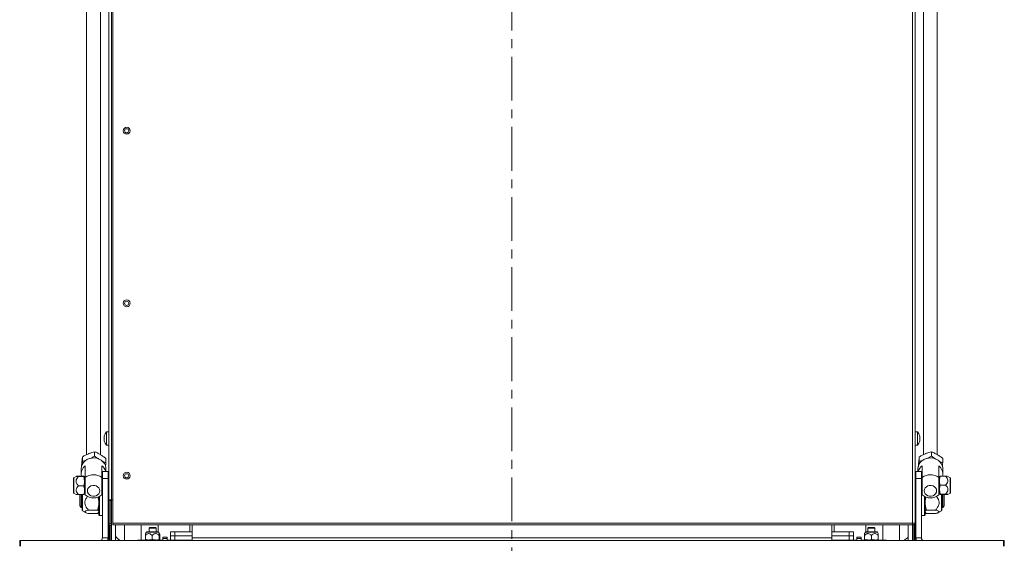
# Model space of a CAD drawing. Extents: x -3565 to 983, y -1045 to 2641.
# Drawn here: x -3425 to -2712, y 1882 to 2261 of the extents above; entities that cross this region are included whole.
import ezdxf

# ---------------------------------------------------------------- set-up
doc = ezdxf.new("R2010")
doc.units = 0
doc.header["$LTSCALE"] = 5
doc.linetypes.add('CENTER', pattern=[10.16, 6.35, -1.27, 1.27, -1.27])
doc.layers.add('LAYER15', color=30, linetype='Continuous')

msp = doc.modelspace()

# ---------------------------------------------------------------- linework, layer by layer
at = {"color": 7, "linetype": 'CENTER', "lineweight": 9}
msp.add_line((-3068.27, 2640.63), (-3068.27, 600.8), dxfattribs=at)
at = {"color": 7, "linetype": 'Continuous', "lineweight": 9}
for p, q in [((-3360.27, 1913.15), (-3360.27, 2454.15)), ((-3358.27, 2454.15), (-3358.27, 1913.15)), ((-2778.27, 2456.15), (-2778.27, 1896.2)), ((-2776.27, 2455.15), (-2776.27, 1896.2)), ((-3357.27, 2451.15), (-3357.27, 1896.2)), ((-3360.27, 1962.55), (-3361.9, 1962.4)), ((-3361.9, 1962.4), (-3361.9, 1952.89)), ((-2774.63, 1962.4), (-2776.27, 1962.55)), ((-2774.63, 1953.16), (-2774.63, 1962.4)), ((-3363.6, 1959.08), (-3363.6, 1959.08)), ((-3363.6, 1958.73), (-3363.6, 1958.73)), ((-3363.6, 1958), (-3363.57, 1958.47)), ((-3363.6, 1958), (-3363.6, 1958)), ((-3363.6, 1957.29), (-3363.6, 1957.29)), ((-3363.6, 1956.56), (-3363.6, 1956.56)), ((-3363.6, 1956.21), (-3363.57, 1956.01)), ((-3363.6, 1956.21), (-3363.6, 1956.21)), ((-3363.5, 1956.28), (-3363.56, 1956.28)), ((-2773.04, 1959.09), (-2772.95, 1959.09)), ((-2772.93, 1959.12), (-2772.95, 1959.22)), ((-2772.93, 1959.12), (-2772.93, 1959.12)), ((-2772.93, 1958.62), (-2772.93, 1958.62)), ((-2772.93, 1958.14), (-2772.93, 1958.14)), ((-2772.93, 1957.15), (-2772.93, 1957.15)), ((-2772.93, 1956.67), (-2772.93, 1956.67)), ((-2772.93, 1956.17), (-2772.93, 1956.17)), ((-3361.9, 1952.89), (-3360.27, 1952.75)), ((-2776.27, 1952.75), (-2774.63, 1952.89)), ((-2774.63, 1952.89), (-2774.63, 1953.16)), ((-3360.27, 1919.75), (-3360.77, 1919.75)), ((-2775.77, 1919.75), (-2776.27, 1919.75)), ((-3381.27, 1908.75), (-3381.27, 1917.04)), ((-3380.27, 1917.04), (-3380.27, 1907.75)), ((-3379.47, 1917.04), (-3379.47, 1905.9)), ((-3367.47, 1902.25), (-3367.47, 1915.44)), ((-3366.97, 1915.69), (-3366.97, 1901.75)), ((-3358.27, 1913.15), (-3360.27, 1913.15)), ((-3360.27, 1913.15), (-3360.27, 1913.05)), ((-3360.27, 1913.05), (-3360.27, 1895.7)), ((-3359.27, 1913.05), (-3360.27, 1913.05)), ((-3359.27, 1913.05), (-3359.27, 1913.15)), ((-3359.27, 1913.05), (-3359.27, 1895.7)), ((-3359.17, 1912.65), (-3358.17, 1912.65)), ((-3359.17, 1895.7), (-3359.17, 1912.65)), ((-3358.77, 1913.15), (-3358.77, 1912.65)), ((-3357.27, 1913.15), (-3358.27, 1913.15)), ((-3358.27, 1912.65), (-3358.27, 1913.15)), ((-3358.17, 1895.7), (-3358.17, 1912.65)), ((-2769.57, 1901.75), (-2769.57, 1915.69)), ((-2769.07, 1915.44), (-2769.07, 1902.25)), ((-2757.07, 1905.9), (-2757.07, 1917.1)), ((-2756.27, 1907.75), (-2756.27, 1917.1)), ((-2755.27, 1917.1), (-2755.27, 1908.75)), ((-3381.27, 1908.75), (-3380.27, 1907.75)), ((-3380.27, 1907.75), (-3379.47, 1907.75)), ((-3379.47, 1905.9), (-3379.47, 1905.66)), ((-3379.22, 1905.23), (-3377.02, 1903.96)), ((-3374.97, 1905.84), (-3368.31, 1905.84)), ((-3367.69, 1903.97), (-3368.31, 1903.21)), ((-3367.63, 1903.96), (-3367.47, 1904.25)), ((-3360.77, 1907.75), (-3360.27, 1907.75)), ((-2776.27, 1907.75), (-2775.77, 1907.75)), ((-2769.07, 1904.25), (-2768.9, 1903.96)), ((-2761.57, 1905.84), (-2768.22, 1905.84)), ((-2759.52, 1903.96), (-2757.32, 1905.23)), ((-2757.07, 1907.75), (-2756.27, 1907.75)), ((-2757.07, 1905.66), (-2757.07, 1905.9)), ((-2756.27, 1907.75), (-2755.27, 1908.75)), ((-3374.97, 1903.21), (-3368.31, 1903.21)), ((-3367.47, 1902.25), (-3366.97, 1901.75)), ((-3366.97, 1901.75), (-3364.77, 1901.75)), ((-2771.77, 1901.75), (-2769.57, 1901.75)), ((-2769.57, 1901.75), (-2769.07, 1902.25)), ((-2761.57, 1903.21), (-2768.22, 1903.21)), ((-3359.27, 1895.7), (-3360.27, 1895.7)), ((-3360.27, 1894.65), (-3360.27, 1895.7)), ((-3360.27, 1894.65), (-3359.27, 1894.65)), ((-3360.27, 1883.7), (-3360.27, 1894.65)), ((-3359.77, 1894.65), (-3359.77, 1883.7)), ((-3359.17, 1895.7), (-3358.17, 1895.7)), ((-3358.77, 1894.76), (-3358.77, 1883.7)), ((-3358.27, 1883.7), (-3358.27, 1895.26)), ((-3357.27, 1896.2), (-2778.27, 1896.2)), ((-3357.27, 1895.15), (-3357.27, 1896.2)), ((-3357.27, 1895.15), (-2778.27, 1895.15)), ((-3355.27, 1883.7), (-3355.27, 1895.15)), ((-3348.77, 1895.15), (-3348.77, 1885.65)), ((-3336.77, 1885.65), (-3336.77, 1895.15)), ((-3332.88, 1889.85), (-3333.55, 1888.68)), ((-3324.59, 1890.1), (-3332.44, 1890.1)), ((-3330.52, 1893.1), (-3331.02, 1892.6)), ((-3331.02, 1892.6), (-3331.02, 1890.1)), ((-3331.02, 1892.6), (-3326.02, 1892.6)), ((-3330.52, 1893.1), (-3326.52, 1893.1)), ((-3326.02, 1892.6), (-3326.52, 1893.1)), ((-3326.02, 1890.1), (-3326.02, 1892.6)), ((-3324.52, 1895.15), (-3324.52, 1890.09)), ((-3323.49, 1888.68), (-3324.16, 1889.85)), ((-3315.52, 1887.1), (-3315.52, 1890.1)), ((-3315.52, 1890.1), (-3312.52, 1890.1)), ((-3312.52, 1890.1), (-3312.52, 1887.1)), ((-3299.77, 1890.1), (-3312.52, 1890.1)), ((-3301.52, 1895.15), (-3301.52, 1890.1)), ((-2836.77, 1890.1), (-2824.02, 1890.1)), ((-2835.02, 1895.15), (-2835.02, 1890.1)), ((-2824.02, 1887.1), (-2824.02, 1890.1)), ((-2824.02, 1890.1), (-2821.02, 1890.1)), ((-2821.02, 1890.1), (-2821.02, 1887.1)), ((-2812.38, 1889.85), (-2813.02, 1888.74)), ((-2812.02, 1895.15), (-2812.02, 1890.09)), ((-2804.09, 1890.1), (-2811.94, 1890.1)), ((-2810.02, 1893.1), (-2810.52, 1892.6)), ((-2810.52, 1892.6), (-2810.52, 1890.1)), ((-2810.52, 1892.6), (-2805.52, 1892.6)), ((-2810.02, 1893.1), (-2806.02, 1893.1)), ((-2805.52, 1892.6), (-2806.02, 1893.1)), ((-2805.52, 1890.1), (-2805.52, 1892.6)), ((-2803.02, 1888.74), (-2803.66, 1889.85)), ((-2799.77, 1895.15), (-2799.77, 1885.65)), ((-2787.77, 1885.65), (-2787.77, 1895.15)), ((-2781.27, 1883.7), (-2781.27, 1895.15)), ((-2778.27, 1896.2), (-2776.27, 1896.2)), ((-2778.27, 1896.2), (-2778.27, 1895.15)), ((-2778.27, 1883.7), (-2778.27, 1895.15)), ((-2777.77, 1895.26), (-2777.77, 1883.7)), ((-2777.27, 1895.15), (-2776.27, 1895.15)), ((-2776.77, 1895.15), (-2776.77, 1883.7)), ((-2776.27, 1896.2), (-2776.27, 1895.15)), ((-2776.27, 1883.7), (-2776.27, 1895.15)), ((-3353.05, 1884.49), (-3353.99, 1885.15)), ((-3348.77, 1885.65), (-3348.77, 1883.7)), ((-3339.52, 1884.1), (-3339.52, 1883.7)), ((-3337.52, 1884.1), (-3339.52, 1884.1)), ((-3321.02, 1884.1), (-3337.52, 1884.1)), ((-3336.77, 1884.1), (-3336.77, 1885.65)), ((-3333.68, 1887.4), (-3333.68, 1884.54)), ((-3333.68, 1884.54), (-3333.51, 1884.1)), ((-3328.87, 1887.4), (-3328.87, 1884.54)), ((-3323.7, 1884.54), (-3326.28, 1884.1)), ((-3323.7, 1887.4), (-3323.7, 1884.54)), ((-3323.35, 1884.54), (-3323.53, 1884.1)), ((-3323.35, 1887.4), (-3323.35, 1884.54)), ((-3321.02, 1886.1), (-3321.02, 1885.1)), ((-3321.02, 1886.1), (-3318.02, 1886.1)), ((-3321.02, 1885.1), (-3318.02, 1885.1)), ((-3321.02, 1885.1), (-3321.02, 1883.7)), ((-3318.02, 1885.1), (-3318.02, 1886.1)), ((-3318.02, 1885.1), (-3318.02, 1883.7)), ((-3315.52, 1884.1), (-3318.02, 1884.1)), ((-3315.52, 1884.1), (-3315.52, 1887.1)), ((-3315.52, 1887.1), (-3312.52, 1887.1)), ((-3313.52, 1884.1), (-3315.52, 1884.1)), ((-3313.52, 1884.1), (-3313.52, 1883.7)), ((-3308.52, 1884.1), (-3313.52, 1884.1)), ((-3312.52, 1887.1), (-3312.52, 1884.1)), ((-3312.52, 1887.1), (-3299.77, 1887.1)), ((-3299.77, 1884.1), (-3308.52, 1884.1)), ((-2836.77, 1887.1), (-2824.02, 1887.1)), ((-2836.77, 1884.1), (-2828.02, 1884.1)), ((-2828.02, 1884.1), (-2823.02, 1884.1)), ((-2821.02, 1887.1), (-2824.02, 1887.1)), ((-2824.02, 1884.1), (-2824.02, 1887.1)), ((-2821.02, 1884.1), (-2823.02, 1884.1)), ((-2823.02, 1884.1), (-2823.02, 1883.7)), ((-2821.02, 1887.1), (-2821.02, 1884.1)), ((-2821.02, 1884.1), (-2818.52, 1884.1)), ((-2818.52, 1886.1), (-2815.52, 1886.1)), ((-2818.52, 1885.1), (-2818.52, 1886.1)), ((-2818.52, 1885.1), (-2818.52, 1883.7)), ((-2815.52, 1885.1), (-2818.52, 1885.1)), ((-2815.52, 1886.1), (-2815.52, 1885.1)), ((-2815.52, 1885.1), (-2815.52, 1883.7)), ((-2815.52, 1884.1), (-2799.02, 1884.1)), ((-2813.02, 1887.4), (-2813.02, 1884.54)), ((-2808.02, 1884.54), (-2810.52, 1884.1)), ((-2808.02, 1887.4), (-2808.02, 1884.54)), ((-2803.02, 1884.54), (-2805.52, 1884.1)), ((-2803.02, 1887.4), (-2803.02, 1884.54)), ((-2799.77, 1885.65), (-2799.77, 1884.1)), ((-2799.02, 1884.1), (-2797.02, 1884.1)), ((-2797.02, 1884.1), (-2797.02, 1883.7)), ((-2787.77, 1883.7), (-2787.77, 1885.65)), ((-2781.91, 1885.6), (-2783.49, 1884.49))]:
    msp.add_line(p, q, dxfattribs=at)
at = {"color": 8, "linetype": 'Continuous', "lineweight": 9}
for p, q in [((-3363.5, 1959.47), (-3363.52, 1959.47)), ((-2773.03, 1959.15), (-2773.01, 1959.15)), ((-2773.03, 1955.85), (-2773.01, 1955.85)), ((-3379.22, 1917.04), (-3379.22, 1905.48)), ((-2757.32, 1905.48), (-2757.32, 1917.1)), ((-3379.22, 1905.48), (-3379.22, 1905.23)), ((-2757.32, 1905.23), (-2757.32, 1905.48)), ((-3324.16, 1889.85), (-3332.88, 1889.85)), ((-2803.66, 1889.85), (-2812.38, 1889.85)), ((-3337.52, 1884.1), (-3337.52, 1883.7)), ((-3315.52, 1884.1), (-3315.52, 1883.7)), ((-3308.52, 1884.1), (-3308.52, 1883.7)), ((-2828.02, 1883.7), (-2828.02, 1884.1)), ((-2799.02, 1883.7), (-2799.02, 1884.1))]:
    msp.add_line(p, q, dxfattribs=at)
at = {"color": 7, "linetype": 'Continuous', "lineweight": 9}
for centre, radius in [((-3347.27, 2180.65), 2.5), ((-3347.27, 2180.65), 1.5), ((-3347.27, 2055.65), 2.5), ((-3347.27, 2055.65), 1.5), ((-3347.27, 1930.65), 2.5), ((-3347.27, 1930.65), 1.5)]:
    msp.add_circle(centre, radius, dxfattribs=at)
for centre, radius, start, end in [((-3356.77, 1957.65), 7, 137.19065, 166.42655), ((-2779.77, 1957.65), 7, 12.98353, 42.80935), ((-3356.77, 1957.65), 7, 193.53697, 222.80935), ((-2779.77, 1957.65), 7, 317.19065, 346.98811), ((-3378.97, 1905.66), 0.5, 180, 240), ((-2757.57, 1905.66), 0.5, 300, 360), ((-3332.44, 1889.6), 0.5, 90, 150), ((-3324.59, 1889.6), 0.5, 30, 90), ((-2811.94, 1889.6), 0.5, 90, 150), ((-2804.09, 1889.6), 0.5, 30, 90), ((-3352.27, 1887.61), 3, 180, 235), ((-3354.77, 1882.03), 3, 33.55731, 55), ((-2781.77, 1882.03), 3, 125, 146.44269), ((-2782.77, 1886.83), 1.5, 305, 0)]:
    msp.add_arc(centre, radius, start, end, dxfattribs=at)
for points, knots in [([(-3363.6, 1959.08), (-3363.6, 1959.15), (-3363.59, 1959.25), (-3363.53, 1959.42), (-3363.52, 1959.47)], [0, 0, 0, 0, 0.687831, 1, 1, 1, 1]), ([(-3363.52, 1959.4), (-3363.55, 1959.23), (-3363.6, 1958.99), (-3363.6, 1958.79), (-3363.6, 1958.73)], [0, 0, 0, 0, 0.687947, 1, 1, 1, 1]), ([(-3363.6, 1958.73), (-3363.6, 1958.61), (-3363.59, 1958.44), (-3363.53, 1958.35), (-3363.52, 1958.33)], [0, 0, 0, 0, 0.687829, 1, 1, 1, 1]), ([(-3363.52, 1958.01), (-3363.55, 1957.86), (-3363.6, 1957.64), (-3363.6, 1957.38), (-3363.6, 1957.29)], [0, 0, 0, 0, 0.687973, 1, 1, 1, 1]), ([(-3363.6, 1957.29), (-3363.6, 1957.11), (-3363.59, 1956.84), (-3363.53, 1956.58), (-3363.52, 1956.5)], [0, 0, 0, 0, 0.687868, 1, 1, 1, 1]), ([(-3363.52, 1956.26), (-3363.55, 1956.27), (-3363.6, 1956.3), (-3363.6, 1956.23), (-3363.6, 1956.21)], [0, 0, 0, 0, 0.687999, 1, 1, 1, 1]), ([(-3363.52, 1959.47), (-3363.51, 1959.49), (-3363.5, 1959.51), (-3363.5, 1959.53), (-3363.49, 1959.52), (-3363.5, 1959.49), (-3363.51, 1959.45), (-3363.51, 1959.41), (-3363.52, 1959.4)], [0, 0, 0, 0, 0.1735505, 0.347889, 0.5184341, 0.6858476, 0.8535271, 1, 1, 1, 1]), ([(-3363.52, 1958.33), (-3363.51, 1958.32), (-3363.5, 1958.3), (-3363.5, 1958.25), (-3363.49, 1958.19), (-3363.5, 1958.12), (-3363.51, 1958.06), (-3363.51, 1958.02), (-3363.52, 1958.01)], [0, 0, 0, 0, 0.1736553, 0.3479906, 0.518533, 0.6859457, 0.8536264, 1, 1, 1, 1]), ([(-3363.52, 1956.5), (-3363.51, 1956.47), (-3363.5, 1956.43), (-3363.5, 1956.36), (-3363.49, 1956.31), (-3363.5, 1956.27), (-3363.51, 1956.25), (-3363.51, 1956.26), (-3363.52, 1956.26)], [0, 0, 0, 0, 0.1736021, 0.347939, 0.5184828, 0.6858959, 0.8535759, 1, 1, 1, 1]), ([(-2773.01, 1958.94), (-2773.02, 1958.96), (-2773.03, 1959), (-2773.04, 1959.07), (-2773.04, 1959.12), (-2773.03, 1959.15), (-2773.03, 1959.16), (-2773.02, 1959.15), (-2773.01, 1959.15)], [0, 0, 0, 0, 0.1736021, 0.347939, 0.5184828, 0.6858959, 0.8535759, 1, 1, 1, 1]), ([(-2773.01, 1957.14), (-2773.02, 1957.16), (-2773.03, 1957.18), (-2773.04, 1957.23), (-2773.04, 1957.3), (-2773.03, 1957.36), (-2773.03, 1957.42), (-2773.02, 1957.45), (-2773.01, 1957.47)], [0, 0, 0, 0, 0.173655, 0.347991, 0.518533, 0.685946, 0.853626, 1, 1, 1, 1]), ([(-2773.01, 1955.85), (-2773.02, 1955.84), (-2773.03, 1955.82), (-2773.04, 1955.81), (-2773.04, 1955.83), (-2773.03, 1955.86), (-2773.03, 1955.91), (-2773.02, 1955.95), (-2773.01, 1955.96)], [0, 0, 0, 0, 0.173551, 0.347889, 0.518434, 0.685848, 0.853527, 1, 1, 1, 1]), ([(-2773.01, 1959.15), (-2772.98, 1959.12), (-2772.94, 1959.07), (-2772.93, 1959.11), (-2772.93, 1959.12)], [0, 0, 0, 0, 0.6879986, 1, 1, 1, 1]), ([(-2772.93, 1958.14), (-2772.94, 1958.32), (-2772.95, 1958.59), (-2773, 1958.85), (-2773.01, 1958.94)], [0, 0, 0, 0, 0.687868, 1, 1, 1, 1]), ([(-2773.01, 1957.47), (-2772.98, 1957.61), (-2772.94, 1957.81), (-2772.93, 1958.06), (-2772.93, 1958.14)], [0, 0, 0, 0, 0.6879732, 1, 1, 1, 1]), ([(-2772.93, 1956.67), (-2772.94, 1956.8), (-2772.95, 1956.99), (-2773, 1957.11), (-2773.01, 1957.14)], [0, 0, 0, 0, 0.687829, 1, 1, 1, 1]), ([(-2773.01, 1955.96), (-2772.98, 1956.14), (-2772.94, 1956.39), (-2772.93, 1956.6), (-2772.93, 1956.67)], [0, 0, 0, 0, 0.687947, 1, 1, 1, 1]), ([(-2772.95, 1956.07), (-2772.96, 1956.05), (-2772.96, 1956), (-2773, 1955.9), (-2773.01, 1955.85)], [0, 0, 0, 0, 0.506824, 1, 1, 1, 1]), ([(-2772.96, 1958.98), (-2772.95, 1958.93), (-2772.93, 1958.8), (-2772.93, 1958.69), (-2772.93, 1958.62)], [0, 0, 0, 0, 0.40395, 1, 1, 1, 1]), ([(-2772.95, 1956.19), (-2772.94, 1956.19), (-2772.93, 1956.21), (-2772.93, 1956.19), (-2772.93, 1956.17)], [0, 0, 0, 0, 0.245117, 1, 1, 1, 1]), ([(-3374.97, 1905.84), (-3375.35, 1906.29), (-3376.14, 1907.21), (-3377.09, 1908.81), (-3377.63, 1910.68), (-3377.36, 1912.85), (-3376.47, 1914.55), (-3375.68, 1915.5), (-3375.44, 1915.78)], [0, 0, 0, 0, 0.158631, 0.320497, 0.495821, 0.672075, 0.900398, 1, 1, 1, 1]), ([(-3367.47, 1911.11), (-3367.47, 1910.98), (-3367.48, 1910.04), (-3367.66, 1908.26), (-3368.1, 1906.65), (-3368.31, 1905.84)], [0, 0, 0, 0, 0.070092, 0.530785, 1, 1, 1, 1]), ([(-3368.05, 1915.27), (-3367.92, 1914.78), (-3367.56, 1913.42), (-3367.5, 1912.01), (-3367.47, 1911.11)], [0, 0, 0, 0, 0.358315, 1, 1, 1, 1]), ([(-2769.07, 1911.11), (-2769.07, 1911.23), (-2769.06, 1912.18), (-2768.93, 1913.57), (-2768.61, 1914.79), (-2768.5, 1915.21)], [0, 0, 0, 0, 0.0903697, 0.6843438, 1, 1, 1, 1]), ([(-2768.22, 1905.84), (-2768.46, 1906.7), (-2768.93, 1908.42), (-2769.02, 1910.21), (-2769.07, 1911.11)], [0, 0, 0, 0, 0.495458, 1, 1, 1, 1]), ([(-2761.07, 1915.76), (-2760.85, 1915.51), (-2760.25, 1914.79), (-2759.45, 1913.4), (-2758.91, 1911.54), (-2759.17, 1909.36), (-2760.2, 1907.45), (-2761.16, 1906.32), (-2761.57, 1905.84)], [0, 0, 0, 0, 0.088302, 0.250657, 0.426509, 0.603295, 0.832307, 1, 1, 1, 1]), ([(-3374.97, 1903.21), (-3375.08, 1903.24), (-3375.89, 1903.47), (-3376.97, 1903.85), (-3377.61, 1904.4), (-3377.41, 1904.91), (-3376.45, 1905.4), (-3375.46, 1905.69), (-3374.97, 1905.84)], [0, 0, 0, 0, 0.041296, 0.306128, 0.460671, 0.615372, 0.810337, 1, 1, 1, 1]), ([(-3368.31, 1905.84), (-3368.19, 1905.73), (-3367.69, 1905.3), (-3367.56, 1904.85), (-3367.47, 1904.52)], [0, 0, 0, 0, 0.257551, 1, 1, 1, 1]), ([(-2769.07, 1904.52), (-2769.05, 1904.64), (-2769.01, 1905.09), (-2768.55, 1905.52), (-2768.22, 1905.84)], [0, 0, 0, 0, 0.268634, 1, 1, 1, 1]), ([(-2768.22, 1903.21), (-2768.35, 1903.32), (-2768.65, 1903.56), (-2768.74, 1903.82), (-2768.79, 1903.97)], [0, 0, 0, 0, 0.4448005, 1, 1, 1, 1]), ([(-2761.57, 1905.84), (-2761.46, 1905.81), (-2760.64, 1905.58), (-2759.56, 1905.2), (-2758.93, 1904.64), (-2759.12, 1904.14), (-2760.08, 1903.65), (-2761.08, 1903.35), (-2761.57, 1903.21)], [0, 0, 0, 0, 0.0412963, 0.3061277, 0.4606714, 0.615372, 0.810337, 1, 1, 1, 1]), ([(-2778.27, 1895.76), (-2778.2, 1895.65), (-2778.08, 1895.42), (-2777.73, 1895.2), (-2777.32, 1895.12), (-2776.9, 1895.2), (-2776.56, 1895.43), (-2776.31, 1895.78), (-2776.28, 1896.06), (-2776.27, 1896.2)], [0, 0, 0, 0, 0.13192, 0.2766, 0.42128, 0.56596, 0.71064, 0.85532, 1, 1, 1, 1]), ([(-3333.68, 1887.4), (-3333.48, 1887.59), (-3332.98, 1888.09), (-3332.14, 1888.63), (-3331.17, 1888.8), (-3330.17, 1888.52), (-3329.42, 1887.95), (-3328.97, 1887.5), (-3328.87, 1887.4)], [0, 0, 0, 0, 0.14551, 0.361739, 0.518235, 0.674834, 0.92258, 1, 1, 1, 1]), ([(-3333.53, 1888.67), (-3333.54, 1888.66), (-3333.58, 1888.62), (-3333.63, 1888.11), (-3333.67, 1887.61), (-3333.68, 1887.4)], [0, 0, 0, 0, 0.180924, 0.653724, 1, 1, 1, 1]), ([(-3331.27, 1884.1), (-3331.88, 1884.15), (-3332.7, 1884.21), (-3333.48, 1884.47), (-3333.68, 1884.54)], [0, 0, 0, 0, 0.742449, 1, 1, 1, 1]), ([(-3328.87, 1884.54), (-3329.45, 1884.37), (-3330.24, 1884.13), (-3331.06, 1884.1), (-3331.27, 1884.1)], [0, 0, 0, 0, 0.731366, 1, 1, 1, 1]), ([(-3328.87, 1887.4), (-3328.41, 1887.8), (-3327.7, 1888.43), (-3326.5, 1888.79), (-3325.43, 1888.66), (-3324.49, 1888.12), (-3323.94, 1887.61), (-3323.7, 1887.4)], [0, 0, 0, 0, 0.299574, 0.463945, 0.629188, 0.843234, 1, 1, 1, 1]), ([(-3326.28, 1884.1), (-3326.34, 1884.1), (-3327.22, 1884.1), (-3328.07, 1884.33), (-3328.87, 1884.54)], [0, 0, 0, 0, 0.070201, 1, 1, 1, 1]), ([(-3323.7, 1887.4), (-3323.67, 1887.79), (-3323.62, 1888.41), (-3323.55, 1888.78), (-3323.52, 1888.7), (-3323.51, 1888.67)], [0, 0, 0, 0, 0.5473873, 0.8477278, 1, 1, 1, 1]), ([(-3323.53, 1884.1), (-3323.53, 1884.1), (-3323.59, 1884.1), (-3323.65, 1884.33), (-3323.7, 1884.54)], [0, 0, 0, 0, 0.0702006, 1, 1, 1, 1]), ([(-3323.48, 1888.62), (-3323.45, 1888.44), (-3323.4, 1888.13), (-3323.37, 1887.61), (-3323.35, 1887.4)], [0, 0, 0, 0, 0.577236, 1, 1, 1, 1]), ([(-2813.02, 1888.72), (-2813.02, 1888.72), (-2813.02, 1888.78), (-2813.02, 1888.48), (-2813.02, 1887.96), (-2813.02, 1887.5), (-2813.02, 1887.4)], [0, 0, 0, 0, 0.033407, 0.347601, 0.844667, 1, 1, 1, 1]), ([(-2813.02, 1887.4), (-2812.57, 1887.8), (-2811.88, 1888.43), (-2810.72, 1888.79), (-2809.69, 1888.66), (-2808.78, 1888.12), (-2808.24, 1887.61), (-2808.02, 1887.4)], [0, 0, 0, 0, 0.299574, 0.463945, 0.629188, 0.843234, 1, 1, 1, 1]), ([(-2810.52, 1884.1), (-2810.58, 1884.1), (-2811.42, 1884.1), (-2812.25, 1884.33), (-2813.02, 1884.54)], [0, 0, 0, 0, 0.070201, 1, 1, 1, 1]), ([(-2813.02, 1884.54), (-2813.02, 1884.37), (-2813.02, 1884.13), (-2813.02, 1884.1), (-2813.02, 1884.1)], [0, 0, 0, 0, 0.731366, 1, 1, 1, 1]), ([(-2808.02, 1887.4), (-2807.57, 1887.8), (-2806.88, 1888.43), (-2805.72, 1888.79), (-2804.69, 1888.66), (-2803.78, 1888.12), (-2803.24, 1887.61), (-2803.02, 1887.4)], [0, 0, 0, 0, 0.2995742, 0.4639446, 0.6291881, 0.8432341, 1, 1, 1, 1]), ([(-2805.52, 1884.1), (-2805.58, 1884.1), (-2806.42, 1884.1), (-2807.25, 1884.33), (-2808.02, 1884.54)], [0, 0, 0, 0, 0.070201, 1, 1, 1, 1]), ([(-2803.02, 1887.4), (-2803.02, 1887.5), (-2803.02, 1887.96), (-2803.02, 1888.48), (-2803.02, 1888.78), (-2803.02, 1888.72), (-2803.02, 1888.72)], [0, 0, 0, 0, 0.1553327, 0.6523988, 0.9665928, 1, 1, 1, 1]), ([(-2803.02, 1884.1), (-2803.02, 1884.1), (-2803.02, 1884.13), (-2803.02, 1884.37), (-2803.02, 1884.54)], [0, 0, 0, 0, 0.2686336, 1, 1, 1, 1])]:
    msp.add_open_spline(points, degree=3, knots=knots, dxfattribs=at)
for points in [[(-3360.27, 1895.7), (-3360.25, 1895.56), (-3360.22, 1895.28), (-3359.98, 1894.93), (-3359.63, 1894.7), (-3359.22, 1894.62), (-3358.8, 1894.7), (-3358.46, 1894.93), (-3358.21, 1895.28), (-3358.18, 1895.56), (-3358.17, 1895.7)], [(-3359.27, 1895.7), (-3359.27, 1895.69), (-3359.26, 1895.68), (-3359.25, 1895.66), (-3359.24, 1895.65), (-3359.22, 1895.64), (-3359.2, 1895.65), (-3359.18, 1895.66), (-3359.17, 1895.68), (-3359.17, 1895.69), (-3359.17, 1895.7)]]:
    msp.add_open_spline(points, degree=3, dxfattribs=at)
at = {"layer": 'LAYER15', "linetype": 'Continuous', "lineweight": 9}
for p, q in [((-3376.27, 2427.36), (-3376.27, 1946)), ((-3366.27, 1945.92), (-3366.27, 2427.36)), ((-2770.27, 2427.36), (-2770.27, 1946)), ((-2760.27, 1945.92), (-2760.27, 2427.36)), ((-3370.48, 1948.08), (-3370.48, 1944.89)), ((-2764.48, 1948.08), (-2764.48, 1944.89)), ((-3379.35, 1944.41), (-3379.35, 1941.22)), ((-3362.4, 1943.23), (-3362.4, 1940.04)), ((-2773.35, 1944.41), (-2773.35, 1941.22)), ((-2756.4, 1943.23), (-2756.4, 1940.04)), ((-3380.27, 1935.75), (-3380.27, 1932.06)), ((-3377.27, 1929.43), (-3377.27, 1937.9)), ((-3365.27, 1937.9), (-3365.27, 1929.43)), ((-3364.77, 1928.7), (-3364.77, 1933.7)), ((-3364.77, 1933.7), (-3360.77, 1933.7)), ((-3362.27, 1933.7), (-3362.27, 1935.75)), ((-3360.77, 1933.7), (-3360.77, 1928.7)), ((-2775.77, 1933.7), (-2771.77, 1933.7)), ((-2775.77, 1928.7), (-2775.77, 1933.7)), ((-2774.27, 1935.75), (-2774.27, 1933.7)), ((-2771.77, 1933.7), (-2771.77, 1928.7)), ((-2771.27, 1929.43), (-2771.27, 1937.9)), ((-2759.27, 1937.9), (-2759.27, 1929.43)), ((-2756.27, 1932.06), (-2756.27, 1935.75)), ((-3385.77, 1928.83), (-3385.77, 1920.93)), ((-3383.85, 1930.23), (-3385.52, 1929.27)), ((-3385.52, 1929.27), (-3385.52, 1920.7)), ((-3382.17, 1930.35), (-3378.35, 1930.35)), ((-3382.17, 1930.03), (-3378.35, 1930.03)), ((-3378.35, 1930.35), (-3377.77, 1930.19)), ((-3378.35, 1930.03), (-3377.77, 1926.7)), ((-3377.77, 1930.19), (-3377.77, 1926.7)), ((-3377.27, 1927.02), (-3377.77, 1927.02)), ((-3377.77, 1926.7), (-3377.77, 1920.2)), ((-3377.27, 1916.89), (-3377.27, 1929.43)), ((-3365.27, 1929.43), (-3365.27, 1916.89)), ((-3364.77, 1927.02), (-3365.27, 1927.02)), ((-3364.77, 1928.7), (-3364.77, 1885.7)), ((-3360.77, 1928.7), (-3364.77, 1928.7)), ((-3360.77, 1928.7), (-3360.77, 1885.7)), ((-2771.77, 1928.7), (-2775.77, 1928.7)), ((-2775.77, 1928.7), (-2775.77, 1885.7)), ((-2771.77, 1928.7), (-2771.77, 1885.7)), ((-2771.27, 1927.02), (-2771.77, 1927.02)), ((-2771.27, 1916.89), (-2771.27, 1929.43)), ((-2759.27, 1929.43), (-2759.27, 1916.89)), ((-2758.77, 1927.02), (-2759.27, 1927.02)), ((-2758.19, 1930.29), (-2758.77, 1930.19)), ((-2758.77, 1927.1), (-2758.77, 1930.2)), ((-2758.77, 1920.6), (-2758.77, 1927.1)), ((-2754.37, 1930.29), (-2758.19, 1930.29)), ((-2751.02, 1929.27), (-2752.67, 1930.22)), ((-2751.02, 1918.12), (-2751.02, 1929.27)), ((-2750.77, 1918.56), (-2750.77, 1928.83)), ((-3385.77, 1920.93), (-3385.77, 1918.56)), ((-3385.52, 1920.7), (-3385.52, 1918.12)), ((-3385.52, 1918.12), (-3383.85, 1917.16)), ((-3382.17, 1923.37), (-3378.35, 1923.37)), ((-3377.77, 1920.37), (-3377.27, 1920.37)), ((-3377.77, 1920.2), (-3377.77, 1917.2)), ((-3365.27, 1920.37), (-3364.77, 1920.37)), ((-2771.77, 1920.37), (-2771.27, 1920.37)), ((-2759.27, 1920.37), (-2758.77, 1920.37)), ((-2758.19, 1917.3), (-2758.77, 1920.6)), ((-2758.77, 1917.2), (-2758.77, 1920.6)), ((-2754.37, 1923.9), (-2758.19, 1923.9)), ((-2752.67, 1917.17), (-2751.02, 1918.12)), ((-3382.17, 1917.04), (-3378.35, 1917.04)), ((-3378.35, 1917.04), (-3377.77, 1917.2)), ((-2758.19, 1917.1), (-2758.77, 1917.2)), ((-2754.37, 1917.3), (-2758.19, 1917.3)), ((-2754.37, 1917.1), (-2758.19, 1917.1)), ((-3299.77, 1895.15), (-3299.77, 1885.7)), ((-2836.77, 1885.7), (-2836.77, 1895.15)), ((-3424.77, 1879.7), (-3424.77, 1883.7)), ((-3424.77, 1883.7), (-3424.27, 1883.7)), ((-3424.27, 1883.7), (-3424.27, 1879.7)), ((-3424.27, 1883.7), (-2712.27, 1883.7)), ((-3364.77, 1885.7), (-3360.77, 1885.7)), ((-2836.77, 1885.7), (-3299.77, 1885.7)), ((-3299.77, 1885.7), (-3299.77, 1883.7)), ((-2836.77, 1883.7), (-2836.77, 1885.7)), ((-2771.77, 1885.7), (-2775.77, 1885.7)), ((-2712.27, 1879.7), (-2712.27, 1883.7)), ((-2712.27, 1883.7), (-2711.77, 1883.7)), ((-2711.77, 1883.7), (-2711.77, 1879.7))]:
    msp.add_line(p, q, dxfattribs=at)
at = {"layer": 'LAYER15', "linetype": 'Continuous', "lineweight": 9, "flags": 128}
for points in [[(-3362.27, 1935.75), (-3362.31, 1936.54), (-3362.68, 1938.1), (-3363.4, 1939.55), (-3364.44, 1940.86), (-3365.76, 1941.95), (-3367.3, 1942.79), (-3369.01, 1943.34), (-3370.81, 1943.58), (-3372.63, 1943.5), (-3374.39, 1943.1), (-3376.03, 1942.4), (-3377.47, 1941.43), (-3378.65, 1940.23), (-3379.54, 1938.84), (-3380.08, 1937.33), (-3380.27, 1935.75)], [(-2756.27, 1935.75), (-2756.31, 1936.54), (-2756.68, 1938.1), (-2757.4, 1939.55), (-2758.44, 1940.86), (-2759.76, 1941.95), (-2761.3, 1942.79), (-2763.01, 1943.34), (-2764.81, 1943.58), (-2766.63, 1943.5), (-2768.39, 1943.1), (-2770.03, 1942.4), (-2771.47, 1941.43), (-2772.65, 1940.23), (-2773.54, 1938.84), (-2774.08, 1937.33), (-2774.27, 1935.75)], [(-3375.77, 1919.76), (-3375.58, 1920.86), (-3375.05, 1921.88), (-3374.21, 1922.72), (-3373.14, 1923.32), (-3371.91, 1923.64), (-3370.63, 1923.64), (-3369.4, 1923.32), (-3368.32, 1922.72), (-3367.48, 1921.88), (-3366.95, 1920.86), (-3366.77, 1919.76), (-3366.95, 1918.65), (-3367.48, 1917.64), (-3368.32, 1916.8), (-3369.4, 1916.19), (-3370.63, 1915.88), (-3371.91, 1915.88), (-3373.14, 1916.19), (-3374.21, 1916.8), (-3375.05, 1917.64), (-3375.58, 1918.65), (-3375.77, 1919.76)], [(-2769.77, 1919.76), (-2769.58, 1920.86), (-2769.05, 1921.88), (-2768.21, 1922.72), (-2767.14, 1923.32), (-2765.91, 1923.64), (-2764.63, 1923.64), (-2763.4, 1923.32), (-2762.32, 1922.72), (-2761.48, 1921.88), (-2760.95, 1920.86), (-2760.77, 1919.76), (-2760.95, 1918.65), (-2761.48, 1917.64), (-2762.32, 1916.8), (-2763.4, 1916.19), (-2764.63, 1915.88), (-2765.91, 1915.88), (-2767.14, 1916.19), (-2768.21, 1916.8), (-2769.05, 1917.64), (-2769.58, 1918.65), (-2769.77, 1919.76)]]:
    msp.add_lwpolyline(points, dxfattribs=at)
at = {"layer": 'LAYER15', "linetype": 'Continuous', "lineweight": 9}
for centre, radius, start, end in [((-3373.01, 1932.04), 7.24, 126.01101, 193.50487), ((-3369.83, 1931.83), 7.6, 14.2445, 53.10339), ((-2766.71, 1931.83), 7.6, 126.89661, 165.7555), ((-2763.52, 1932.05), 7.24, 345.99987, 53.99407), ((-3385.27, 1928.83), 0.5, 120, 180), ((-3371.27, 1921.46), 9.98, 53.02588, 126.97412), ((-2765.27, 1921.46), 9.98, 53.02588, 126.97412), ((-2751.27, 1928.83), 0.5, 0, 60), ((-3385.27, 1918.56), 0.5, 180, 240), ((-2751.27, 1918.56), 0.5, 300, 0), ((-3371.27, 1923.59), 9, 228.18969, 311.81031), ((-2765.27, 1923.59), 9, 228.18969, 311.81031), ((-3366.77, 1885.7), 2, 270, 0), ((-3366.77, 1885.7), 6, 340.52878, 0), ((-2769.77, 1885.7), 6, 180, 199.47122), ((-2769.77, 1885.7), 2, 180, 270)]:
    msp.add_arc(centre, radius, start, end, dxfattribs=at)
for points, knots in [([(-3379.35, 1944.41), (-3378.63, 1944.82), (-3377.17, 1945.63), (-3375.67, 1946.29), (-3374.91, 1946.62)], [0, 0, 0, 0, 0.495458, 1, 1, 1, 1]), ([(-3374.91, 1946.62), (-3374.81, 1946.66), (-3374.01, 1946.99), (-3372.51, 1947.53), (-3371.16, 1947.89), (-3370.48, 1948.08)], [0, 0, 0, 0, 0.070088, 0.530783, 1, 1, 1, 1]), ([(-3370.48, 1948.08), (-3369.82, 1947.79), (-3368.5, 1947.2), (-3367.13, 1946.42), (-3366.44, 1946.03)], [0, 0, 0, 0, 0.495458, 1, 1, 1, 1]), ([(-2773.35, 1944.41), (-2772.63, 1944.82), (-2771.17, 1945.63), (-2769.67, 1946.29), (-2768.91, 1946.62)], [0, 0, 0, 0, 0.495458, 1, 1, 1, 1]), ([(-2768.91, 1946.62), (-2768.81, 1946.66), (-2768.01, 1946.99), (-2766.51, 1947.53), (-2765.16, 1947.89), (-2764.48, 1948.08)], [0, 0, 0, 0, 0.070088, 0.530783, 1, 1, 1, 1]), ([(-2764.48, 1948.08), (-2763.82, 1947.79), (-2762.5, 1947.2), (-2761.13, 1946.42), (-2760.44, 1946.03)], [0, 0, 0, 0, 0.495458, 1, 1, 1, 1]), ([(-3380.06, 1936.73), (-3379.99, 1937.63), (-3379.88, 1938.94), (-3379.77, 1940.14), (-3379.74, 1940.53)], [0, 0, 0, 0, 0.678188, 1, 1, 1, 1]), ([(-3379.74, 1940.53), (-3379.64, 1941.56), (-3379.51, 1942.95), (-3379.38, 1944.12), (-3379.35, 1944.41)], [0, 0, 0, 0, 0.7474363, 1, 1, 1, 1]), ([(-3379.35, 1941.22), (-3379.38, 1940.82), (-3379.45, 1939.94), (-3379.52, 1939.13), (-3379.56, 1938.69)], [0, 0, 0, 0, 0.466411, 1, 1, 1, 1]), ([(-3375.9, 1942.31), (-3376.36, 1942.14), (-3377.53, 1941.7), (-3378.66, 1941.4), (-3379.35, 1941.22)], [0, 0, 0, 0, 0.3983482, 1, 1, 1, 1]), ([(-3370.48, 1944.89), (-3371.2, 1944.48), (-3372.37, 1943.82), (-3373.58, 1943.29), (-3374.05, 1943.08)], [0, 0, 0, 0, 0.61357, 1, 1, 1, 1]), ([(-3367.46, 1942.75), (-3367.84, 1942.99), (-3368.87, 1943.65), (-3369.86, 1944.41), (-3370.48, 1944.89)], [0, 0, 0, 0, 0.3748197, 1, 1, 1, 1]), ([(-3366.44, 1946.03), (-3366.34, 1945.97), (-3365.62, 1945.53), (-3364.25, 1944.63), (-3363.02, 1943.7), (-3362.4, 1943.23)], [0, 0, 0, 0, 0.070088, 0.530783, 1, 1, 1, 1]), ([(-3362.4, 1940.04), (-3363.05, 1940.32), (-3363.88, 1940.67), (-3364.74, 1941.15), (-3364.92, 1941.25)], [0, 0, 0, 0, 0.790374, 1, 1, 1, 1]), ([(-3362.63, 1937.32), (-3362.58, 1937.82), (-3362.51, 1938.69), (-3362.43, 1939.63), (-3362.4, 1940.04)], [0, 0, 0, 0, 0.565043, 1, 1, 1, 1]), ([(-2774.06, 1936.73), (-2773.99, 1937.63), (-2773.88, 1938.94), (-2773.77, 1940.14), (-2773.74, 1940.53)], [0, 0, 0, 0, 0.678188, 1, 1, 1, 1]), ([(-2773.74, 1940.53), (-2773.64, 1941.56), (-2773.51, 1942.95), (-2773.38, 1944.12), (-2773.35, 1944.41)], [0, 0, 0, 0, 0.7474363, 1, 1, 1, 1]), ([(-2773.35, 1941.22), (-2773.38, 1940.82), (-2773.45, 1939.94), (-2773.52, 1939.13), (-2773.56, 1938.69)], [0, 0, 0, 0, 0.466411, 1, 1, 1, 1]), ([(-2769.9, 1942.31), (-2770.36, 1942.14), (-2771.53, 1941.7), (-2772.66, 1941.4), (-2773.35, 1941.22)], [0, 0, 0, 0, 0.398348, 1, 1, 1, 1]), ([(-2764.48, 1944.89), (-2765.2, 1944.48), (-2766.37, 1943.82), (-2767.58, 1943.29), (-2768.05, 1943.08)], [0, 0, 0, 0, 0.61357, 1, 1, 1, 1]), ([(-2761.46, 1942.75), (-2761.84, 1942.99), (-2762.87, 1943.65), (-2763.86, 1944.41), (-2764.48, 1944.89)], [0, 0, 0, 0, 0.37482, 1, 1, 1, 1]), ([(-2760.44, 1946.03), (-2760.34, 1945.97), (-2759.62, 1945.53), (-2758.25, 1944.63), (-2757.02, 1943.7), (-2756.4, 1943.23)], [0, 0, 0, 0, 0.070088, 0.5307834, 1, 1, 1, 1]), ([(-2756.4, 1940.04), (-2757.05, 1940.32), (-2757.88, 1940.67), (-2758.74, 1941.15), (-2758.92, 1941.25)], [0, 0, 0, 0, 0.790374, 1, 1, 1, 1]), ([(-2756.63, 1937.32), (-2756.58, 1937.82), (-2756.51, 1938.69), (-2756.43, 1939.63), (-2756.4, 1940.04)], [0, 0, 0, 0, 0.565043, 1, 1, 1, 1]), ([(-3382.17, 1923.37), (-3382.69, 1923.96), (-3383.51, 1924.88), (-3383.98, 1926.42), (-3383.81, 1927.8), (-3383.1, 1929.01), (-3382.44, 1929.72), (-3382.17, 1930.03)], [0, 0, 0, 0, 0.299584, 0.463953, 0.629195, 0.843246, 1, 1, 1, 1]), ([(-3382.17, 1930.03), (-3382.68, 1930.05), (-3383.48, 1930.1), (-3383.96, 1930.16), (-3383.86, 1930.19), (-3383.84, 1930.2)], [0, 0, 0, 0, 0.561042, 0.868862, 1, 1, 1, 1]), ([(-3383.75, 1930.24), (-3383.52, 1930.26), (-3383.12, 1930.3), (-3382.45, 1930.34), (-3382.17, 1930.35)], [0, 0, 0, 0, 0.5772598, 1, 1, 1, 1]), ([(-3377.77, 1930.19), (-3377.77, 1930.19), (-3377.78, 1930.13), (-3378.07, 1930.08), (-3378.35, 1930.03)], [0, 0, 0, 0, 0.0702148, 1, 1, 1, 1]), ([(-3377.77, 1926.7), (-3377.77, 1926.62), (-3377.78, 1925.49), (-3378.07, 1924.39), (-3378.35, 1923.37)], [0, 0, 0, 0, 0.070215, 1, 1, 1, 1]), ([(-2758.77, 1927.1), (-2758.7, 1927.9), (-2758.61, 1928.98), (-2758.27, 1930.03), (-2758.19, 1930.29)], [0, 0, 0, 0, 0.742449, 1, 1, 1, 1]), ([(-2758.19, 1923.9), (-2758.41, 1924.67), (-2758.73, 1925.72), (-2758.76, 1926.81), (-2758.77, 1927.1)], [0, 0, 0, 0, 0.7313664, 1, 1, 1, 1]), ([(-2754.37, 1930.29), (-2754.1, 1930.02), (-2753.46, 1929.35), (-2752.76, 1928.23), (-2752.55, 1926.95), (-2752.91, 1925.62), (-2753.64, 1924.63), (-2754.23, 1924.04), (-2754.37, 1923.9)], [0, 0, 0, 0, 0.148279, 0.363023, 0.519402, 0.675869, 0.924494, 1, 1, 1, 1]), ([(-2752.69, 1930.2), (-2752.7, 1930.21), (-2752.75, 1930.23), (-2753.44, 1930.26), (-2754.09, 1930.29), (-2754.37, 1930.29)], [0, 0, 0, 0, 0.225863, 0.672741, 1, 1, 1, 1]), ([(-3382.17, 1917.04), (-3382.3, 1917.17), (-3382.89, 1917.76), (-3383.62, 1918.74), (-3383.99, 1920.06), (-3383.77, 1921.32), (-3383.08, 1922.43), (-3382.43, 1923.1), (-3382.17, 1923.37)], [0, 0, 0, 0, 0.075506, 0.324131, 0.480598, 0.636977, 0.851721, 1, 1, 1, 1]), ([(-3378.35, 1923.37), (-3378.26, 1923.1), (-3377.92, 1922.07), (-3377.83, 1921), (-3377.77, 1920.2)], [0, 0, 0, 0, 0.2575513, 1, 1, 1, 1]), ([(-3377.77, 1920.2), (-3377.77, 1919.91), (-3377.81, 1918.84), (-3378.12, 1917.8), (-3378.35, 1917.04)], [0, 0, 0, 0, 0.268634, 1, 1, 1, 1]), ([(-2758.77, 1920.6), (-2758.77, 1920.68), (-2758.76, 1921.79), (-2758.46, 1922.88), (-2758.19, 1923.9)], [0, 0, 0, 0, 0.0702148, 1, 1, 1, 1]), ([(-2754.37, 1923.9), (-2753.84, 1923.31), (-2753.02, 1922.4), (-2752.55, 1920.87), (-2752.72, 1919.51), (-2753.43, 1918.31), (-2754.09, 1917.6), (-2754.37, 1917.3)], [0, 0, 0, 0, 0.299584, 0.463953, 0.629195, 0.843246, 1, 1, 1, 1]), ([(-3383.84, 1917.19), (-3383.82, 1917.18), (-3383.77, 1917.14), (-3383.09, 1917.09), (-3382.44, 1917.05), (-3382.17, 1917.04)], [0, 0, 0, 0, 0.20432, 0.663634, 1, 1, 1, 1]), ([(-2758.77, 1917.2), (-2758.77, 1917.2), (-2758.76, 1917.23), (-2758.46, 1917.27), (-2758.19, 1917.3)], [0, 0, 0, 0, 0.070215, 1, 1, 1, 1]), ([(-2754.37, 1917.3), (-2753.84, 1917.28), (-2753.02, 1917.25), (-2752.55, 1917.21), (-2752.72, 1917.16), (-2753.43, 1917.13), (-2754.09, 1917.11), (-2754.37, 1917.1)], [0, 0, 0, 0, 0.299584, 0.463953, 0.629195, 0.843246, 1, 1, 1, 1])]:
    msp.add_open_spline(points, degree=3, knots=knots, dxfattribs=at)

doc.saveas('drawing.dxf')
